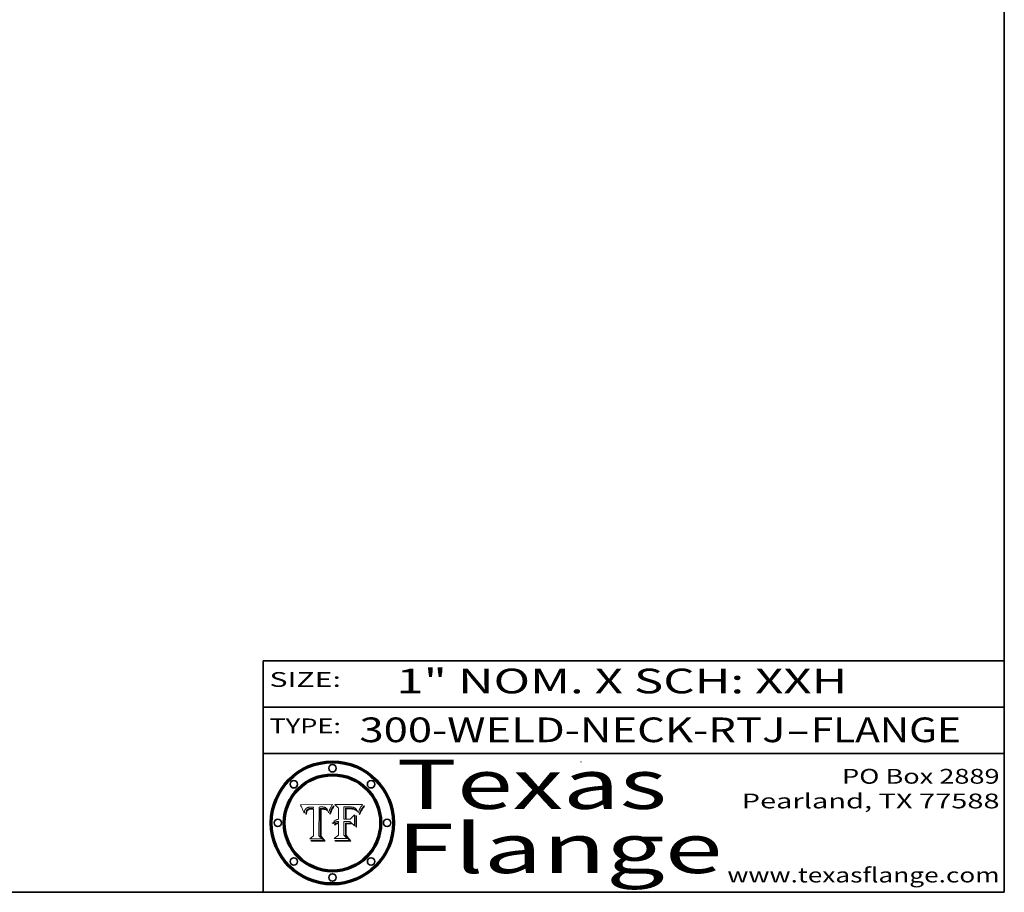
# Model space of a CAD drawing. Extents: x 0 to 10.8, y 0 to 8.2.
# Drawn here: x 6.8 to 10.8, y 0.2 to 3.8 of the extents above; entities that cross this region are included whole.
import ezdxf
from ezdxf.enums import TextEntityAlignment as Align

# ---------------------------------------------------------------- set-up
doc = ezdxf.new("R2010")
doc.units = 0
doc.header["$MEASUREMENT"] = 0
doc.layers.get('0').update_dxf_attribs({"lineweight": 13})
doc.layers.add('1', color=7, linetype='Continuous', lineweight=13)
doc.styles.get("Standard").update_dxf_attribs({"font": 'isocp.shx'})

# ---------------------------------------------------------------- blocks, each defined once
blk = doc.blocks.new('BLOCK1')
at = {"color": 7, "lineweight": 13, "ltscale": 0.03937}
for s, p, p2 in [('300-WELD-NECK-RTJ', (8.139206, 0.858248), (9.863589, 0.858248)), ('FLANGE', (9.966637, 0.858248), (10.574257, 0.858248)), ('-', (9.865114, 0.858248), (9.965113, 0.858248))]:
    blk.add_text(s, height=0.1, dxfattribs=at).set_placement(p, p2, align=Align.FIT)
blk = doc.blocks.new('BLOCK2')
at = {"color": 7, "lineweight": 13, "ltscale": 0.03937}
for s, p, p2 in [('PO Box 2889', (10.093103, 0.689966), (10.730818, 0.689966)), ('Pearland, TX 77588', (9.686702, 0.589966), (10.730818, 0.589966)), ('www.texasflange.com', (9.628644, 0.289966), (10.730818, 0.289966))]:
    blk.add_text(s, height=0.06, dxfattribs=at).set_placement(p, p2, align=Align.FIT)
blk = doc.blocks.new('BLOCK3')
at = {"color": 7, "lineweight": 13, "ltscale": 0.03937}
for s, p, p2 in [('Texas', (8.289209, 0.587871), (9.383692, 0.587871)), ('Flange', (8.289209, 0.327871), (9.608945, 0.327871))]:
    blk.add_text(s, height=0.2, dxfattribs=at).set_placement(p, p2, align=Align.FIT)
blk = doc.blocks.new('BLOCK4')
at = {"color": 7, "lineweight": 5, "ltscale": 0.00324}
blk.add_line((8.029831, 0.605292), (7.900255, 0.604209), dxfattribs=at)
at = {"color": 7, "lineweight": 5, "ltscale": 0.000103}
blk.add_line((7.900255, 0.604209), (7.902151, 0.600546), dxfattribs=at)
at = {"color": 7, "lineweight": 5, "ltscale": 0.0001}
blk.add_line((7.902151, 0.600546), (7.903945, 0.596951), dxfattribs=at)
at = {"color": 7, "lineweight": 5, "ltscale": 0.0004}
blk.add_line((8.021177, 0.589826), (8.029019, 0.60375), dxfattribs=at)
at = {"color": 7, "lineweight": 5, "ltscale": 4.4e-05}
for p, q in [((8.029019, 0.60375), (8.029831, 0.605292)), ((7.924063, 0.590958), (7.92553, 0.591923)), ((8.006836, 0.587694), (8.007806, 0.586212)), ((8.018235, 0.583734), (8.018954, 0.58536))]:
    blk.add_line(p, q, dxfattribs=at)
at = {"color": 7, "lineweight": 5, "ltscale": 9.8e-05}
blk.add_line((7.903945, 0.596951), (7.905638, 0.593424), dxfattribs=at)
at = {"color": 7, "lineweight": 5, "ltscale": 9.5e-05}
for p, q in [((7.905638, 0.593424), (7.907229, 0.589967)), ((7.913659, 0.573722), (7.915938, 0.570681))]:
    blk.add_line(p, q, dxfattribs=at)
at = {"color": 7, "lineweight": 5, "ltscale": 9.3e-05}
blk.add_line((7.907229, 0.589967), (7.908719, 0.58658), dxfattribs=at)
at = {"color": 7, "lineweight": 5, "ltscale": 9e-05}
blk.add_line((7.908719, 0.58658), (7.910106, 0.583262), dxfattribs=at)
at = {"color": 7, "lineweight": 5, "ltscale": 8.7e-05}
blk.add_line((7.910106, 0.583262), (7.911392, 0.580013), dxfattribs=at)
at = {"color": 7, "lineweight": 5, "ltscale": 8.5e-05}
blk.add_line((7.911392, 0.580013), (7.912577, 0.576833), dxfattribs=at)
at = {"color": 7, "lineweight": 5, "ltscale": 8.2e-05}
blk.add_line((7.912577, 0.576833), (7.913659, 0.573722), dxfattribs=at)
at = {"color": 7, "lineweight": 5, "ltscale": 6.6e-05}
blk.add_line((7.915938, 0.570681), (7.916123, 0.573306), dxfattribs=at)
at = {"color": 7, "lineweight": 5, "ltscale": 6.2e-05}
for p, q in [((7.916123, 0.573306), (7.916418, 0.575775)), ((7.921734, 0.569565), (7.921454, 0.567111)), ((8.011871, 0.576531), (8.012525, 0.574142))]:
    blk.add_line(p, q, dxfattribs=at)
at = {"color": 7, "lineweight": 5, "ltscale": 5.9e-05}
for p, q in [((7.916418, 0.575775), (7.916824, 0.578087)), ((8.011163, 0.578771), (8.011871, 0.576531))]:
    blk.add_line(p, q, dxfattribs=at)
at = {"color": 7, "lineweight": 5, "ltscale": 5.5e-05}
for p, q in [((7.916824, 0.578087), (7.917339, 0.580242)), ((7.922543, 0.574013), (7.922096, 0.571866)), ((7.951177, 0.595142), (7.953361, 0.594908)), ((7.988236, 0.595943), (7.990431, 0.595799))]:
    blk.add_line(p, q, dxfattribs=at)
at = {"color": 7, "lineweight": 5, "ltscale": 5.2e-05}
for p, q in [((7.917339, 0.580242), (7.917966, 0.58224)), ((7.923073, 0.576006), (7.922543, 0.574013)), ((7.990431, 0.595799), (7.992506, 0.595562)), ((8.014802, 0.574562), (8.015467, 0.576534))]:
    blk.add_line(p, q, dxfattribs=at)
at = {"color": 7, "lineweight": 5, "ltscale": 5e-05}
for p, q in [((7.917966, 0.58224), (7.918703, 0.584081)), ((7.938912, 0.589269), (7.936934, 0.588921)), ((7.94287, 0.595557), (7.944881, 0.595532)), ((8.008726, 0.584579), (8.009591, 0.582795))]:
    blk.add_line(p, q, dxfattribs=at)
at = {"color": 7, "lineweight": 5, "ltscale": 4.7e-05}
for p, q in [((7.918703, 0.584081), (7.919549, 0.585767)), ((7.936934, 0.588921), (7.935095, 0.588473)), ((7.994457, 0.595229), (7.996287, 0.5948)), ((8.007806, 0.586212), (8.008726, 0.584579)), ((8.01683, 0.580272), (8.017528, 0.582038))]:
    blk.add_line(p, q, dxfattribs=at)
at = {"color": 7, "lineweight": 5, "ltscale": 4.5e-05}
for p, q in [((7.919549, 0.585767), (7.920506, 0.587294)), ((7.92513, 0.573132), (7.925573, 0.574872)), ((7.935095, 0.588473), (7.933397, 0.587925)), ((7.937799, 0.586203), (7.939577, 0.586511)), ((7.996287, 0.5948), (7.997995, 0.594276))]:
    blk.add_line(p, q, dxfattribs=at)
at = {"color": 7, "lineweight": 5, "ltscale": 4.3e-05}
for p, q in [((7.920506, 0.587294), (7.921574, 0.588665)), ((7.92516, 0.581064), (7.924381, 0.579533)), ((7.997995, 0.594276), (7.99958, 0.593658)), ((8.018954, 0.58536), (8.019684, 0.586917))]:
    blk.add_line(p, q, dxfattribs=at)
at = {"color": 7, "lineweight": 5, "ltscale": 7e-05}
blk.add_line((7.921454, 0.567111), (7.924266, 0.567111), dxfattribs=at)
at = {"color": 7, "lineweight": 5, "ltscale": 4.2e-05}
for p, q in [((7.921574, 0.588665), (7.922751, 0.58988)), ((7.922751, 0.58988), (7.924063, 0.590958)), ((7.925573, 0.574872), (7.926092, 0.57648)), ((7.933397, 0.587925), (7.931839, 0.587279)), ((7.936151, 0.585809), (7.937799, 0.586203)), ((8.00581, 0.589025), (8.006836, 0.587694)), ((8.019684, 0.586917), (8.020426, 0.588405))]:
    blk.add_line(p, q, dxfattribs=at)
at = {"color": 7, "lineweight": 5, "ltscale": 5.8e-05}
for p, q in [((7.922096, 0.571866), (7.921734, 0.569565)), ((7.985918, 0.595991), (7.988236, 0.595943))]:
    blk.add_line(p, q, dxfattribs=at)
at = {"color": 7, "lineweight": 5, "ltscale": 4.8e-05}
for p, q in [((7.923684, 0.577847), (7.923073, 0.576006)), ((7.924766, 0.571259), (7.92513, 0.573132)), ((7.927152, 0.592775), (7.92893, 0.593513)), ((7.939577, 0.586511), (7.941484, 0.58673))]:
    blk.add_line(p, q, dxfattribs=at)
at = {"color": 7, "lineweight": 5, "ltscale": 4.6e-05}
for p, q in [((7.924381, 0.579533), (7.923684, 0.577847)), ((7.92553, 0.591923), (7.927152, 0.592775)), ((8.017528, 0.582038), (8.018235, 0.583734))]:
    blk.add_line(p, q, dxfattribs=at)
at = {"color": 7, "lineweight": 5, "ltscale": 5.4e-05}
for p, q in [((7.924266, 0.567111), (7.924478, 0.569252)), ((7.930864, 0.594138), (7.932953, 0.594648)), ((7.943519, 0.58686), (7.945682, 0.586905)), ((7.949034, 0.595323), (7.951177, 0.595142)), ((8.014147, 0.572519), (8.014802, 0.574562))]:
    blk.add_line(p, q, dxfattribs=at)
at = {"color": 7, "lineweight": 5, "ltscale": 5.1e-05}
for p, q in [((7.924478, 0.569252), (7.924766, 0.571259)), ((7.92893, 0.593513), (7.930864, 0.594138)), ((7.941484, 0.58673), (7.943519, 0.58686)), ((7.944881, 0.595532), (7.946936, 0.595454)), ((8.015467, 0.576534), (8.016143, 0.578438))]:
    blk.add_line(p, q, dxfattribs=at)
at = {"color": 7, "lineweight": 5, "ltscale": 4.1e-05}
for p, q in [((7.926023, 0.582444), (7.92516, 0.581064)), ((7.99958, 0.593658), (8.001043, 0.592944))]:
    blk.add_line(p, q, dxfattribs=at)
at = {"color": 7, "lineweight": 5, "ltscale": 3.9e-05}
for p, q in [((7.926968, 0.58367), (7.926023, 0.582444)), ((8.001043, 0.592944), (8.002384, 0.592136))]:
    blk.add_line(p, q, dxfattribs=at)
at = {"color": 7, "lineweight": 5, "ltscale": 7.7e-05}
blk.add_line((7.926092, 0.57648), (7.92736, 0.579297), dxfattribs=at)
at = {"color": 7, "lineweight": 5, "ltscale": 7.4e-05}
blk.add_line((7.929138, 0.585687), (7.926968, 0.58367), dxfattribs=at)
at = {"color": 7, "lineweight": 5, "ltscale": 6.9e-05}
for p, q in [((7.92736, 0.579297), (7.928935, 0.581582)), ((7.930843, 0.583356), (7.93324, 0.584759))]:
    blk.add_line(p, q, dxfattribs=at)
at = {"color": 7, "lineweight": 5, "ltscale": 6.5e-05}
blk.add_line((7.928935, 0.581582), (7.930843, 0.583356), dxfattribs=at)
at = {"color": 7, "lineweight": 5, "ltscale": 3.8e-05}
for p, q in [((7.930418, 0.586532), (7.929138, 0.585687)), ((7.93324, 0.584759), (7.93463, 0.585327)), ((8.002384, 0.592136), (8.003601, 0.591231)), ((8.003601, 0.591231), (8.004733, 0.590204))]:
    blk.add_line(p, q, dxfattribs=at)
at = {"color": 7, "lineweight": 5, "ltscale": 4e-05}
for p, q in [((7.931839, 0.587279), (7.930418, 0.586532)), ((7.93463, 0.585327), (7.936151, 0.585809)), ((8.004733, 0.590204), (8.00581, 0.589025)), ((8.020426, 0.588405), (8.021177, 0.589826))]:
    blk.add_line(p, q, dxfattribs=at)
at = {"color": 7, "lineweight": 5, "ltscale": 5.7e-05}
for p, q in [((7.932953, 0.594648), (7.9352, 0.595046)), ((7.943286, 0.589667), (7.941029, 0.589518)), ((8.012525, 0.574142), (8.014147, 0.572519))]:
    blk.add_line(p, q, dxfattribs=at)
at = {"color": 7, "lineweight": 5, "ltscale": 6e-05}
for p, q in [((7.9352, 0.595046), (7.9376, 0.595331)), ((7.945682, 0.589716), (7.943286, 0.589667))]:
    blk.add_line(p, q, dxfattribs=at)
at = {"color": 7, "lineweight": 5, "ltscale": 6.4e-05}
blk.add_line((7.9376, 0.595331), (7.940158, 0.5955), dxfattribs=at)
at = {"color": 7, "lineweight": 5, "ltscale": 5.3e-05}
for p, q in [((7.941029, 0.589518), (7.938912, 0.589269)), ((7.946936, 0.595454), (7.949034, 0.595323)), ((8.009591, 0.582795), (8.010404, 0.580859))]:
    blk.add_line(p, q, dxfattribs=at)
at = {"color": 7, "lineweight": 5, "ltscale": 6.8e-05}
blk.add_line((7.940158, 0.5955), (7.94287, 0.595557), dxfattribs=at)
at = {"color": 7, "lineweight": 5, "ltscale": 0.000162}
blk.add_line((7.952171, 0.589608), (7.945682, 0.589716), dxfattribs=at)
at = {"color": 7, "lineweight": 5, "ltscale": 0.000192}
blk.add_line((7.945682, 0.586905), (7.953361, 0.586796), dxfattribs=at)
at = {"color": 7, "lineweight": 5, "ltscale": 0.000136}
blk.add_line((7.953361, 0.594908), (7.952171, 0.589608), dxfattribs=at)
at = {"color": 7, "lineweight": 5, "ltscale": 0.00269}
blk.add_line((7.953361, 0.586796), (7.953361, 0.479178), dxfattribs=at)
at = {"color": 7, "lineweight": 5, "ltscale": 0.002931}
blk.add_line((7.974885, 0.478313), (7.976183, 0.595557), dxfattribs=at)
at = {"color": 7, "lineweight": 5, "ltscale": 4.9e-05}
for p, q in [((7.976183, 0.595557), (7.97813, 0.595713)), ((7.97813, 0.595713), (7.980077, 0.595835)), ((7.980077, 0.595835), (7.982024, 0.59592)), ((7.982024, 0.59592), (7.983971, 0.595973)), ((7.983971, 0.595973), (7.985918, 0.595991)), ((7.992506, 0.595562), (7.994457, 0.595229)), ((8.016143, 0.578438), (8.01683, 0.580272))]:
    blk.add_line(p, q, dxfattribs=at)
at = {"color": 7, "lineweight": 5, "ltscale": 5.6e-05}
blk.add_line((8.010404, 0.580859), (8.011163, 0.578771), dxfattribs=at)
at = {"color": 7, "lineweight": 5, "ltscale": 0.000493}
blk.add_line((7.953361, 0.479178), (7.93822, 0.466523), dxfattribs=at)
at = {"color": 7, "lineweight": 5, "ltscale": 0.001236}
blk.add_line((7.93822, 0.466523), (7.987647, 0.466523), dxfattribs=at)
at = {"color": 7, "lineweight": 5, "ltscale": 0.000434}
blk.add_line((7.987647, 0.466523), (7.974885, 0.478313), dxfattribs=at)
blk = doc.blocks.new('BLOCK5')
at = {"color": 7, "lineweight": 5, "ltscale": 0.000505}
blk.add_line((8.03978, 0.605292), (8.054382, 0.591339), dxfattribs=at)
at = {"color": 7, "lineweight": 5, "ltscale": 0.002807}
blk.add_line((8.152051, 0.605292), (8.03978, 0.605292), dxfattribs=at)
at = {"color": 7, "lineweight": 5, "ltscale": 4.4e-05}
for p, q in [((8.146304, 0.597369), (8.1473, 0.598802)), ((8.03978, 0.522333), (8.041057, 0.523526))]:
    blk.add_line(p, q, dxfattribs=at)
at = {"color": 7, "lineweight": 5, "ltscale": 4.6e-05}
for p, q in [((8.1473, 0.598802), (8.148372, 0.600311)), ((8.117024, 0.593438), (8.118707, 0.592701)), ((8.121594, 0.59091), (8.122994, 0.589734)), ((8.138474, 0.583019), (8.13922, 0.584714)), ((8.039021, 0.52592), (8.037725, 0.524604)), ((8.048522, 0.530904), (8.046733, 0.53042))]:
    blk.add_line(p, q, dxfattribs=at)
at = {"color": 7, "lineweight": 5, "ltscale": 4.9e-05}
for p, q in [((8.148372, 0.600311), (8.149522, 0.601895)), ((8.094938, 0.587964), (8.09689, 0.587987)), ((8.122994, 0.589734), (8.124398, 0.58835)), ((8.137697, 0.581201), (8.138474, 0.583019)), ((8.038381, 0.532799), (8.04004, 0.533868)), ((8.047222, 0.536498), (8.049152, 0.536744)), ((8.052347, 0.531458), (8.050394, 0.531249))]:
    blk.add_line(p, q, dxfattribs=at)
at = {"color": 7, "lineweight": 5, "ltscale": 5.2e-05}
for p, q in [((8.149522, 0.601895), (8.150747, 0.603555)), ((8.035222, 0.530168), (8.036774, 0.531566))]:
    blk.add_line(p, q, dxfattribs=at)
at = {"color": 7, "lineweight": 5, "ltscale": 5.4e-05}
for p, q in [((8.150747, 0.603555), (8.152051, 0.605292)), ((8.113085, 0.594648), (8.11515, 0.594086)), ((8.033725, 0.528606), (8.035222, 0.530168))]:
    blk.add_line(p, q, dxfattribs=at)
at = {"color": 7, "lineweight": 5, "ltscale": 0.001141}
blk.add_line((8.054382, 0.591339), (8.054382, 0.545696), dxfattribs=at)
at = {"color": 7, "lineweight": 5, "ltscale": 0.001265}
blk.add_line((8.076014, 0.545696), (8.076014, 0.596315), dxfattribs=at)
at = {"color": 7, "lineweight": 5, "ltscale": 0.0001}
blk.add_line((8.076014, 0.596315), (8.080016, 0.596207), dxfattribs=at)
at = {"color": 7, "lineweight": 5, "ltscale": 0.000262}
blk.add_line((8.080016, 0.596207), (8.090507, 0.596099), dxfattribs=at)
at = {"color": 7, "lineweight": 5, "ltscale": 7.8e-05}
for p, q in [((8.085749, 0.590474), (8.082612, 0.590366)), ((8.117954, 0.587933), (8.115029, 0.588965))]:
    blk.add_line(p, q, dxfattribs=at)
at = {"color": 7, "lineweight": 5, "ltscale": 0.001117}
blk.add_line((8.082612, 0.590366), (8.082612, 0.545696), dxfattribs=at)
at = {"color": 7, "lineweight": 5, "ltscale": 6.7e-05}
for p, q in [((8.085316, 0.587445), (8.087994, 0.58764)), ((8.120915, 0.584246), (8.123219, 0.582873)), ((8.036938, 0.537626), (8.03538, 0.535451)), ((8.043013, 0.542615), (8.040755, 0.541208))]:
    blk.add_line(p, q, dxfattribs=at)
at = {"color": 7, "lineweight": 5, "ltscale": 0.001044}
blk.add_line((8.085316, 0.545696), (8.085316, 0.587445), dxfattribs=at)
at = {"color": 7, "lineweight": 5, "ltscale": 6.8e-05}
for p, q in [((8.088465, 0.590591), (8.085749, 0.590474)), ((8.122807, 0.58518), (8.120546, 0.586671))]:
    blk.add_line(p, q, dxfattribs=at)
at = {"color": 7, "lineweight": 5, "ltscale": 6.3e-05}
for p, q in [((8.087994, 0.58764), (8.090491, 0.587792)), ((8.09689, 0.587987), (8.099417, 0.587969)), ((8.126338, 0.581511), (8.124737, 0.583461)), ((8.127607, 0.579333), (8.126338, 0.581511))]:
    blk.add_line(p, q, dxfattribs=at)
at = {"color": 7, "lineweight": 5, "ltscale": 7e-05}
for p, q in [((8.091251, 0.590682), (8.088465, 0.590591)), ((8.130044, 0.580736), (8.131463, 0.578313))]:
    blk.add_line(p, q, dxfattribs=at)
at = {"color": 7, "lineweight": 5, "ltscale": 5.8e-05}
for p, q in [((8.090491, 0.587792), (8.092805, 0.5879)), ((8.110827, 0.595125), (8.113085, 0.594648)), ((8.134311, 0.572844), (8.135177, 0.575007))]:
    blk.add_line(p, q, dxfattribs=at)
at = {"color": 7, "lineweight": 5, "ltscale": 0.000154}
blk.add_line((8.090507, 0.596099), (8.096672, 0.596207), dxfattribs=at)
at = {"color": 7, "lineweight": 5, "ltscale": 7.1e-05}
for p, q in [((8.094107, 0.590747), (8.091251, 0.590682)), ((8.102909, 0.596033), (8.10574, 0.595817)), ((8.113329, 0.586844), (8.116087, 0.586202)), ((8.140617, 0.587735), (8.14189, 0.590261))]:
    blk.add_line(p, q, dxfattribs=at)
at = {"color": 7, "lineweight": 5, "ltscale": 5.3e-05}
for p, q in [((8.092805, 0.5879), (8.094938, 0.587964)), ((8.104068, 0.587826), (8.106191, 0.5877)), ((8.124398, 0.58835), (8.125804, 0.586758)), ((8.136889, 0.57926), (8.137697, 0.581201))]:
    blk.add_line(p, q, dxfattribs=at)
at = {"color": 7, "lineweight": 5, "ltscale": 7.3e-05}
blk.add_line((8.097032, 0.590786), (8.094107, 0.590747), dxfattribs=at)
at = {"color": 7, "lineweight": 5, "ltscale": 8e-05}
for p, q in [((8.096672, 0.596207), (8.099887, 0.596163)), ((8.054382, 0.545696), (8.051189, 0.545309))]:
    blk.add_line(p, q, dxfattribs=at)
at = {"color": 7, "lineweight": 5, "ltscale": 7.5e-05}
for p, q in [((8.100026, 0.590798), (8.097032, 0.590786)), ((8.131463, 0.578313), (8.132887, 0.575682))]:
    blk.add_line(p, q, dxfattribs=at)
at = {"color": 7, "lineweight": 5, "ltscale": 6e-05}
blk.add_line((8.099417, 0.587969), (8.101811, 0.587915), dxfattribs=at)
at = {"color": 7, "lineweight": 5, "ltscale": 7.6e-05}
for p, q in [((8.099887, 0.596163), (8.102909, 0.596033)), ((8.051189, 0.545309), (8.048231, 0.544665))]:
    blk.add_line(p, q, dxfattribs=at)
at = {"color": 7, "lineweight": 5, "ltscale": 0.000106}
blk.add_line((8.104273, 0.590684), (8.100026, 0.590798), dxfattribs=at)
at = {"color": 7, "lineweight": 5, "ltscale": 0.000629}
blk.add_line((8.118953, 0.563975), (8.101647, 0.545696), dxfattribs=at)
at = {"color": 7, "lineweight": 5, "ltscale": 5.6e-05}
for p, q in [((8.101811, 0.587915), (8.104068, 0.587826)), ((8.136049, 0.577196), (8.136889, 0.57926))]:
    blk.add_line(p, q, dxfattribs=at)
at = {"color": 7, "lineweight": 5, "ltscale": 9.8e-05}
blk.add_line((8.108189, 0.59034), (8.104273, 0.590684), dxfattribs=at)
at = {"color": 7, "lineweight": 5, "ltscale": 6.6e-05}
for p, q in [((8.10574, 0.595817), (8.108379, 0.595514)), ((8.118538, 0.585356), (8.120915, 0.584246)), ((8.128628, 0.582951), (8.130044, 0.580736)), ((8.03873, 0.539544), (8.036938, 0.537626)), ((8.040755, 0.541208), (8.03873, 0.539544))]:
    blk.add_line(p, q, dxfattribs=at)
at = {"color": 7, "lineweight": 5, "ltscale": 5e-05}
for p, q in [((8.106191, 0.5877), (8.108179, 0.58754)), ((8.11515, 0.594086), (8.117024, 0.593438)), ((8.049152, 0.536744), (8.051138, 0.536826))]:
    blk.add_line(p, q, dxfattribs=at)
at = {"color": 7, "lineweight": 5, "ltscale": 4.7e-05}
for p, q in [((8.108179, 0.58754), (8.110031, 0.587343)), ((8.032967, 0.530337), (8.033725, 0.528606))]:
    blk.add_line(p, q, dxfattribs=at)
at = {"color": 7, "lineweight": 5, "ltscale": 9.1e-05}
blk.add_line((8.111775, 0.589767), (8.108189, 0.59034), dxfattribs=at)
at = {"color": 7, "lineweight": 5, "ltscale": 6.2e-05}
blk.add_line((8.108379, 0.595514), (8.110827, 0.595125), dxfattribs=at)
at = {"color": 7, "lineweight": 5, "ltscale": 4.3e-05}
for p, q in [((8.110031, 0.587343), (8.111747, 0.587112)), ((8.118707, 0.592701), (8.120198, 0.591881)), ((8.120198, 0.591881), (8.121594, 0.59091)), ((8.13922, 0.584714), (8.139935, 0.586286))]:
    blk.add_line(p, q, dxfattribs=at)
at = {"color": 7, "lineweight": 5, "ltscale": 4e-05}
for p, q in [((8.111747, 0.587112), (8.113329, 0.586844)), ((8.139935, 0.586286), (8.140617, 0.587735)), ((8.045129, 0.526349), (8.046567, 0.527039)), ((8.046567, 0.527039), (8.048048, 0.527603)), ((8.048048, 0.527603), (8.049571, 0.528042)), ((8.049571, 0.528042), (8.051134, 0.528356)), ((8.051134, 0.528356), (8.052737, 0.528543)), ((8.052773, 0.536748), (8.054382, 0.53661))]:
    blk.add_line(p, q, dxfattribs=at)
at = {"color": 7, "lineweight": 5, "ltscale": 8.4e-05}
blk.add_line((8.115029, 0.588965), (8.111775, 0.589767), dxfattribs=at)
at = {"color": 7, "lineweight": 5, "ltscale": 6.5e-05}
for p, q in [((8.116087, 0.586202), (8.118538, 0.585356)), ((8.124737, 0.583461), (8.122807, 0.58518))]:
    blk.add_line(p, q, dxfattribs=at)
at = {"color": 7, "lineweight": 5, "ltscale": 7.2e-05}
for p, q in [((8.120546, 0.586671), (8.117954, 0.587933)), ((8.125449, 0.581235), (8.127607, 0.579333)), ((8.034058, 0.533022), (8.032967, 0.530337)), ((8.048231, 0.544665), (8.045504, 0.543768))]:
    blk.add_line(p, q, dxfattribs=at)
at = {"color": 7, "lineweight": 5, "ltscale": 0.001133}
blk.add_line((8.118953, 0.518655), (8.118953, 0.563975), dxfattribs=at)
at = {"color": 7, "lineweight": 5, "ltscale": 6.9e-05}
for p, q in [((8.123219, 0.582873), (8.125449, 0.581235)), ((8.143089, 0.592394), (8.144543, 0.594729)), ((8.03538, 0.535451), (8.034058, 0.533022)), ((8.045504, 0.543768), (8.043013, 0.542615))]:
    blk.add_line(p, q, dxfattribs=at)
at = {"color": 7, "lineweight": 5, "ltscale": 5.7e-05}
blk.add_line((8.125804, 0.586758), (8.127215, 0.584958), dxfattribs=at)
at = {"color": 7, "lineweight": 5, "ltscale": 6.1e-05}
for p, q in [((8.127215, 0.584958), (8.128628, 0.582951)), ((8.14189, 0.590261), (8.143089, 0.592394))]:
    blk.add_line(p, q, dxfattribs=at)
at = {"color": 7, "lineweight": 5, "ltscale": 7.9e-05}
blk.add_line((8.132887, 0.575682), (8.134311, 0.572844), dxfattribs=at)
at = {"color": 7, "lineweight": 5, "ltscale": 5.9e-05}
blk.add_line((8.135177, 0.575007), (8.136049, 0.577196), dxfattribs=at)
at = {"color": 7, "lineweight": 5, "ltscale": 3.8e-05}
blk.add_line((8.144543, 0.594729), (8.145386, 0.596012), dxfattribs=at)
at = {"color": 7, "lineweight": 5, "ltscale": 4.1e-05}
for p, q in [((8.145386, 0.596012), (8.146304, 0.597369)), ((8.042372, 0.524592), (8.04373, 0.525533)), ((8.04373, 0.525533), (8.045129, 0.526349)), ((8.051138, 0.536826), (8.052773, 0.536748)), ((8.052737, 0.528543), (8.054382, 0.528606))]:
    blk.add_line(p, q, dxfattribs=at)
at = {"color": 7, "lineweight": 5, "ltscale": 5.1e-05}
for p, q in [((8.036774, 0.531566), (8.038381, 0.532799)), ((8.054382, 0.531527), (8.052347, 0.531458))]:
    blk.add_line(p, q, dxfattribs=at)
at = {"color": 7, "lineweight": 5, "ltscale": 7.7e-05}
blk.add_line((8.037725, 0.524604), (8.03978, 0.522333), dxfattribs=at)
at = {"color": 7, "lineweight": 5, "ltscale": 4.5e-05}
for p, q in [((8.0404, 0.527097), (8.039021, 0.52592)), ((8.041859, 0.528135), (8.0404, 0.527097)), ((8.043403, 0.529035), (8.041859, 0.528135)), ((8.045027, 0.529796), (8.043403, 0.529035)), ((8.046733, 0.53042), (8.045027, 0.529796))]:
    blk.add_line(p, q, dxfattribs=at)
at = {"color": 7, "lineweight": 5, "ltscale": 4.8e-05}
for p, q in [((8.04004, 0.533868), (8.041754, 0.534771)), ((8.041754, 0.534771), (8.043522, 0.535512)), ((8.043522, 0.535512), (8.045345, 0.536087)), ((8.045345, 0.536087), (8.047222, 0.536498)), ((8.050394, 0.531249), (8.048522, 0.530904))]:
    blk.add_line(p, q, dxfattribs=at)
at = {"color": 7, "lineweight": 5, "ltscale": 4.2e-05}
blk.add_line((8.041057, 0.523526), (8.042372, 0.524592), dxfattribs=at)
at = {"color": 7, "lineweight": 5, "ltscale": 0.000127}
blk.add_line((8.054382, 0.53661), (8.054382, 0.531527), dxfattribs=at)
at = {"color": 7, "lineweight": 5, "ltscale": 0.001163}
blk.add_line((8.054382, 0.528606), (8.054382, 0.482097), dxfattribs=at)
at = {"color": 7, "lineweight": 5, "ltscale": 0.000165}
blk.add_line((8.082612, 0.545696), (8.076014, 0.545696), dxfattribs=at)
at = {"color": 7, "lineweight": 5, "ltscale": 0.001363}
blk.add_line((8.076014, 0.482097), (8.076014, 0.53661), dxfattribs=at)
at = {"color": 7, "lineweight": 5, "ltscale": 0.000619}
blk.add_line((8.076014, 0.53661), (8.100782, 0.53661), dxfattribs=at)
at = {"color": 7, "lineweight": 5, "ltscale": 0.000408}
blk.add_line((8.101647, 0.545696), (8.085316, 0.545696), dxfattribs=at)
at = {"color": 7, "lineweight": 5, "ltscale": 0.000639}
blk.add_line((8.100782, 0.53661), (8.118953, 0.518655), dxfattribs=at)
at = {"color": 7, "lineweight": 5, "ltscale": 0.000564}
blk.add_line((8.054382, 0.482097), (8.036753, 0.468038), dxfattribs=at)
at = {"color": 7, "lineweight": 5, "ltscale": 0.000493}
blk.add_line((8.089859, 0.468038), (8.076014, 0.482097), dxfattribs=at)
at = {"color": 7, "lineweight": 5, "ltscale": 0.001328}
blk.add_line((8.036753, 0.468038), (8.089859, 0.468038), dxfattribs=at)

msp = doc.modelspace()

# ---------------------------------------------------------------- linework, layer by layer
at = {"color": 7, "lineweight": 13, "ltscale": 0.03937}
for points in [[(8.029831, 0.605292), (8.029019, 0.60375), (8.021177, 0.589826), (8.020426, 0.588405), (8.019684, 0.586917), (8.018954, 0.58536), (8.018235, 0.583734), (8.017528, 0.582038), (8.01683, 0.580272), (8.016143, 0.578438), (8.015467, 0.576534), (8.014802, 0.574562), (8.014147, 0.572519), (8.012525, 0.574142), (8.011871, 0.576531), (8.011163, 0.578771), (8.010404, 0.580859), (8.009591, 0.582795), (8.008726, 0.584579), (8.007806, 0.586212), (8.006836, 0.587694), (8.00581, 0.589025), (8.004733, 0.590204), (8.003601, 0.591231), (8.002384, 0.592136), (8.001043, 0.592944), (7.99958, 0.593658), (7.997995, 0.594276), (7.996287, 0.5948), (7.994457, 0.595229), (7.992506, 0.595562), (7.990431, 0.595799), (7.988236, 0.595943), (7.985918, 0.595991), (7.983971, 0.595973), (7.982024, 0.59592), (7.980077, 0.595835), (7.97813, 0.595713), (7.976183, 0.595557), (7.974885, 0.478313), (7.987647, 0.466523), (7.93822, 0.466523), (7.953361, 0.479178), (7.953361, 0.586796), (7.945682, 0.586905), (7.943519, 0.58686), (7.941484, 0.58673), (7.939577, 0.586511), (7.937799, 0.586203), (7.936151, 0.585809), (7.93463, 0.585327), (7.93324, 0.584759), (7.930843, 0.583356), (7.928935, 0.581582), (7.92736, 0.579297), (7.926092, 0.57648), (7.925573, 0.574872), (7.92513, 0.573132), (7.924766, 0.571259), (7.924478, 0.569252), (7.924266, 0.567111), (7.921454, 0.567111), (7.921734, 0.569565), (7.922096, 0.571866), (7.922543, 0.574013), (7.923073, 0.576006), (7.923684, 0.577847), (7.924381, 0.579533), (7.92516, 0.581064), (7.926023, 0.582444), (7.926968, 0.58367), (7.929138, 0.585687), (7.930418, 0.586532), (7.931839, 0.587279), (7.933397, 0.587925), (7.935095, 0.588473), (7.936934, 0.588921), (7.938912, 0.589269), (7.941029, 0.589518), (7.943286, 0.589667), (7.945682, 0.589716), (7.952171, 0.589608), (7.953361, 0.594908), (7.951177, 0.595142), (7.949034, 0.595323), (7.946936, 0.595454), (7.944881, 0.595532), (7.94287, 0.595557), (7.940158, 0.5955), (7.9376, 0.595331), (7.9352, 0.595046), (7.932953, 0.594648), (7.930864, 0.594138), (7.92893, 0.593513), (7.927152, 0.592775), (7.92553, 0.591923), (7.924063, 0.590958), (7.922751, 0.58988), (7.921574, 0.588665), (7.920506, 0.587294), (7.919549, 0.585767), (7.918703, 0.584081), (7.917966, 0.58224), (7.917339, 0.580242), (7.916824, 0.578087), (7.916418, 0.575775), (7.916123, 0.573306), (7.915938, 0.570681), (7.913659, 0.573722), (7.912577, 0.576833), (7.911392, 0.580013), (7.910106, 0.583262), (7.908719, 0.58658), (7.907229, 0.589967), (7.905638, 0.593424), (7.903945, 0.596951), (7.902151, 0.600546), (7.900255, 0.604209)], [(8.036644, 0.598478), (8.035144, 0.596448), (8.033629, 0.594168), (8.032099, 0.591638), (8.030552, 0.588855), (8.028992, 0.585822), (8.027416, 0.582539), (8.025824, 0.579005), (8.024219, 0.575219), (8.022597, 0.571182), (8.020961, 0.566895), (8.018149, 0.567869), (8.020069, 0.573183), (8.021652, 0.577253), (8.023227, 0.581049), (8.024791, 0.584573), (8.026342, 0.587825), (8.027884, 0.590802), (8.029413, 0.593508), (8.030933, 0.595943), (8.032442, 0.598104), (8.03394, 0.599991)], [(8.03978, 0.605292), (8.152051, 0.605292), (8.150747, 0.603555), (8.149522, 0.601895), (8.148372, 0.600311), (8.1473, 0.598802), (8.146304, 0.597369), (8.145386, 0.596012), (8.144543, 0.594729), (8.143089, 0.592394), (8.14189, 0.590261), (8.140617, 0.587735), (8.139935, 0.586286), (8.13922, 0.584714), (8.138474, 0.583019), (8.137697, 0.581201), (8.136889, 0.57926), (8.136049, 0.577196), (8.135177, 0.575007), (8.134311, 0.572844), (8.132887, 0.575682), (8.131463, 0.578313), (8.130044, 0.580736), (8.128628, 0.582951), (8.127215, 0.584958), (8.125804, 0.586758), (8.124398, 0.58835), (8.122994, 0.589734), (8.121594, 0.59091), (8.120198, 0.591881), (8.118707, 0.592701), (8.117024, 0.593438), (8.11515, 0.594086), (8.113085, 0.594648), (8.110827, 0.595125), (8.108379, 0.595514), (8.10574, 0.595817), (8.102909, 0.596033), (8.099887, 0.596163), (8.096672, 0.596207), (8.090507, 0.596099), (8.080016, 0.596207), (8.076014, 0.596315), (8.076014, 0.545696), (8.082612, 0.545696), (8.082612, 0.590366), (8.085749, 0.590474), (8.088465, 0.590591), (8.091251, 0.590682), (8.094107, 0.590747), (8.097032, 0.590786), (8.100026, 0.590798), (8.104273, 0.590684), (8.108189, 0.59034), (8.111775, 0.589767), (8.115029, 0.588965), (8.117954, 0.587933), (8.120546, 0.586671), (8.122807, 0.58518), (8.124737, 0.583461), (8.126338, 0.581511), (8.127607, 0.579333), (8.125449, 0.581235), (8.123219, 0.582873), (8.120915, 0.584246), (8.118538, 0.585356), (8.116087, 0.586202), (8.113329, 0.586844), (8.111747, 0.587112), (8.110031, 0.587343), (8.108179, 0.58754), (8.106191, 0.5877), (8.104068, 0.587826), (8.101811, 0.587915), (8.099417, 0.587969), (8.09689, 0.587987), (8.094938, 0.587964), (8.092805, 0.5879), (8.090491, 0.587792), (8.087994, 0.58764), (8.085316, 0.587445), (8.085316, 0.545696), (8.101647, 0.545696), (8.118953, 0.563975), (8.118953, 0.518655), (8.100782, 0.53661), (8.076014, 0.53661), (8.076014, 0.482097), (8.089859, 0.468038), (8.036753, 0.468038), (8.054382, 0.482097), (8.054382, 0.528606), (8.052737, 0.528543), (8.051134, 0.528356), (8.049571, 0.528042), (8.048048, 0.527603), (8.046567, 0.527039), (8.045129, 0.526349), (8.04373, 0.525533), (8.042372, 0.524592), (8.041057, 0.523526), (8.03978, 0.522333), (8.037725, 0.524604), (8.039021, 0.52592), (8.0404, 0.527097), (8.041859, 0.528135), (8.043403, 0.529035), (8.045027, 0.529796), (8.046733, 0.53042), (8.048522, 0.530904), (8.050394, 0.531249), (8.052347, 0.531458), (8.054382, 0.531527), (8.054382, 0.53661), (8.052773, 0.536748), (8.051138, 0.536826), (8.049152, 0.536744), (8.047222, 0.536498), (8.045345, 0.536087), (8.043522, 0.535512), (8.041754, 0.534771), (8.04004, 0.533868), (8.038381, 0.532799), (8.036774, 0.531566), (8.035222, 0.530168), (8.033725, 0.528606), (8.032967, 0.530337), (8.034058, 0.533022), (8.03538, 0.535451), (8.036938, 0.537626), (8.03873, 0.539544), (8.040755, 0.541208), (8.043013, 0.542615), (8.045504, 0.543768), (8.048231, 0.544665), (8.051189, 0.545309), (8.054382, 0.545696), (8.054382, 0.591339)], [(8.160271, 0.598694), (8.157292, 0.595112), (8.154542, 0.59159), (8.152022, 0.588129), (8.149732, 0.584729), (8.147671, 0.581388), (8.145838, 0.578109), (8.144234, 0.57489), (8.142862, 0.571733), (8.141717, 0.568634), (8.140802, 0.565596), (8.138531, 0.567111), (8.139469, 0.570503), (8.140637, 0.573882), (8.142038, 0.577251), (8.14367, 0.58061), (8.145533, 0.583958), (8.147629, 0.587294), (8.149955, 0.590619), (8.152513, 0.593936), (8.155303, 0.597239), (8.158324, 0.600533)], [(8.007766, 0.581604), (8.006072, 0.582632), (8.004322, 0.583551), (8.002516, 0.584363), (8.000652, 0.585066), (7.998734, 0.58566), (7.996758, 0.586148), (7.994728, 0.586526), (7.992641, 0.586796), (7.990496, 0.586959), (7.988297, 0.587013), (7.986785, 0.586983), (7.985234, 0.586896), (7.983644, 0.586751), (7.983538, 0.477987), (8.000735, 0.457653), (7.945466, 0.457653), (7.942978, 0.460574), (7.994786, 0.460574), (7.980293, 0.477123), (7.980293, 0.589826), (7.986134, 0.589934), (7.988171, 0.589916), (7.990086, 0.589866), (7.991879, 0.589782), (7.993549, 0.589665), (7.995098, 0.589514), (7.997828, 0.589112), (8.000069, 0.588575), (8.001862, 0.587888), (8.003455, 0.586953), (8.004886, 0.585755), (8.006157, 0.584294), (8.007269, 0.582567)], [(8.126849, 0.560189), (8.126849, 0.513464), (8.124036, 0.515087), (8.124036, 0.561812)], [(8.107488, 0.527525), (8.085316, 0.527525), (8.085316, 0.481233), (8.104352, 0.457653), (8.041727, 0.457653), (8.039024, 0.460574), (8.098295, 0.460574), (8.082612, 0.479934), (8.082612, 0.530445), (8.104352, 0.530445)]]:
    msp.add_lwpolyline(points, close=True, dxfattribs=at)
at = {"color": 7, "lineweight": 70, "ltscale": 0.03937}
for radius in [0.2475, 0.195]:
    msp.add_circle((8.029755, 0.53125), radius, dxfattribs=at)
at = {"color": 7, "lineweight": 35, "ltscale": 0.03937}
for centre in [(8.029755, 0.7525), (7.873308, 0.687697), (8.186202, 0.687697), (7.808505, 0.53125), (8.251005, 0.53125), (7.873308, 0.374803), (8.186202, 0.374803), (8.029755, 0.31)]:
    msp.add_circle(centre, 0.015, dxfattribs=at)
at = {"color": 7, "lineweight": 5, "ltscale": 0.03937}
msp.add_point((8.029755, 0.53125), dxfattribs=at)
at = {"layer": '1', "color": 7, "lineweight": 35, "ltscale": 0.03937}
for p, q in [((10.75, 8.25), (10.75, 0.25)), ((7.75, 1.1875), (10.75, 1.1875)), ((7.75, 1.1875), (7.75, 0.25)), ((7.75, 1), (10.75, 1)), ((7.75, 0.8125), (10.75, 0.8125)), ((0.25, 0.25), (10.75, 0.25))]:
    msp.add_line(p, q, dxfattribs=at)
at = {"layer": '1', "color": 7, "lineweight": 35, "ltscale": 3.2e-05}
msp.add_line((9.035676, 0.778761), (9.036922, 0.778449), dxfattribs=at)

# ---------------------------------------------------------------- block references
at = {"lineweight": 0}
for name in ['BLOCK1', 'BLOCK3', 'BLOCK2', 'BLOCK4', 'BLOCK5']:
    msp.add_blockref(name, (0, 0), dxfattribs=at)

# ---------------------------------------------------------------- texts
at = {"color": 7, "lineweight": 13, "ltscale": 0.03937}
for s, height, p, p2 in [('1" NOM. X SCH: XXH', 0.1, (8.288643, 1.055967), (10.114551, 1.055967)), ('SIZE:', 0.06, (7.774762, 1.08216), (8.064134, 1.08216)), ('TYPE:', 0.06, (7.774762, 0.894218), (8.064134, 0.894218))]:
    msp.add_text(s, height=height, dxfattribs=at).set_placement(p, p2, align=Align.FIT)

doc.saveas('drawing.dxf')
